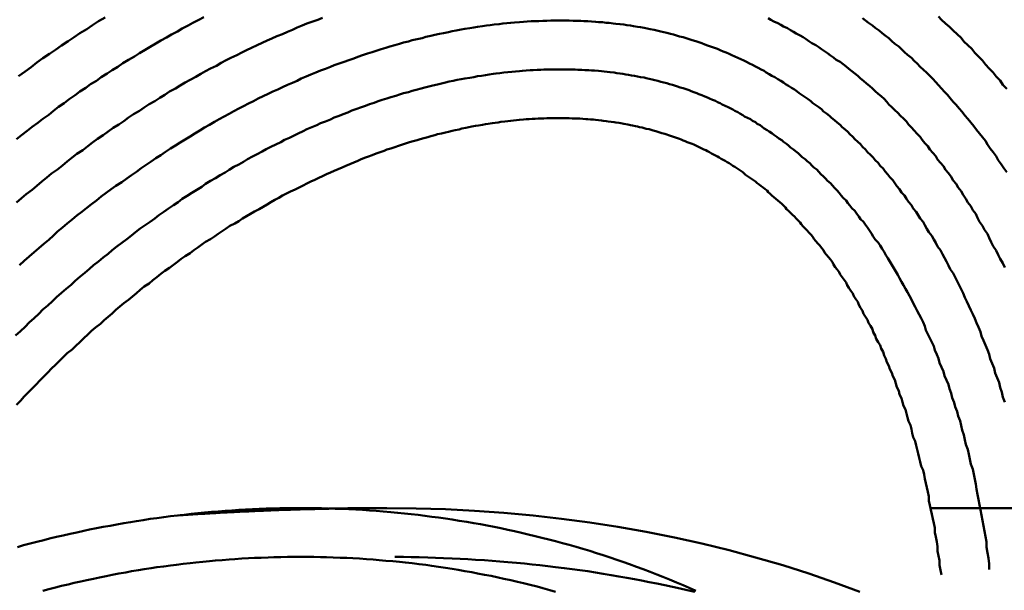
# Model space of a CAD drawing. Units: millimetres. Extents: x 0 to 420, y 0 to 297.
# Drawn here: x 117 to 118, y 93 to 94 of the extents above; entities that cross this region are included whole.
import ezdxf

# ---------------------------------------------------------------- set-up
doc = ezdxf.new("R2010")
doc.units = ezdxf.units.MM
doc.header["$LTSCALE"] = 0.18189
doc.layers.add('NoLayerName_004', color=7, linetype='Continuous')

msp = doc.modelspace()

# ---------------------------------------------------------------- linework, layer by layer
at = {"layer": 'NoLayerName_004', "color": 3, "linetype": 'Continuous', "lineweight": 50}
msp.add_line((117.7518, 93.0571), (118.3583, 93.0571), dxfattribs=at)
for points in [[(117.0058, 93.5607), (117.0008, 93.5578), (116.9948, 93.5549), (116.9898, 93.552), (116.9838, 93.549), (116.9788, 93.546), (116.9728, 93.5429), (116.9678, 93.5398), (116.9618, 93.5367), (116.9568, 93.5335), (116.9508, 93.5303), (116.9458, 93.527), (116.9398, 93.5237), (116.9348, 93.5203), (116.9288, 93.5169), (116.9228, 93.5134), (116.9178, 93.5099), (116.9118, 93.5064), (116.9068, 93.5028), (116.9008, 93.4992), (116.8958, 93.4955), (116.8898, 93.4918), (116.8848, 93.4881), (116.8788, 93.4843), (116.8738, 93.4805), (116.8678, 93.4766), (116.8628, 93.4726), (116.8568, 93.4687), (116.8518, 93.4647), (116.8468, 93.4606), (116.8408, 93.4565), (116.8358, 93.4524), (116.8298, 93.4482), (116.8248, 93.444), (116.8188, 93.4397), (116.8138, 93.4354)], [(117.1278, 93.56), (117.1228, 93.5581), (117.1178, 93.5561), (117.1118, 93.5541), (117.1068, 93.5521), (117.1018, 93.55), (117.0968, 93.5478), (117.0918, 93.5457), (117.0868, 93.5434), (117.0808, 93.5412), (117.0758, 93.5389), (117.0708, 93.5366), (117.0658, 93.5342), (117.0608, 93.5318), (117.0548, 93.5293), (117.0498, 93.5268), (117.0448, 93.5243), (117.0398, 93.5217), (117.0338, 93.5191), (117.0288, 93.5164), (117.0238, 93.5137), (117.0188, 93.5109), (117.0128, 93.5081), (117.0078, 93.5053), (117.0028, 93.5024), (116.9978, 93.4995), (116.9918, 93.4965), (116.9868, 93.4935), (116.9818, 93.4905), (116.9768, 93.4874), (116.9708, 93.4843), (116.9658, 93.4811), (116.9608, 93.4779), (116.9558, 93.4746), (116.9498, 93.4713), (116.9448, 93.468), (116.9398, 93.4646), (116.9338, 93.4611), (116.9288, 93.4577), (116.9238, 93.4541), (116.9188, 93.4506), (116.9128, 93.447), (116.9078, 93.4433), (116.9028, 93.4396), (116.8968, 93.4359), (116.8918, 93.4321), (116.8868, 93.4283), (116.8818, 93.4244), (116.8758, 93.4205), (116.8708, 93.4166), (116.8658, 93.4126), (116.8608, 93.4086), (116.8558, 93.4045), (116.8498, 93.4004), (116.8448, 93.3962), (116.8398, 93.3921), (116.8348, 93.3878), (116.8298, 93.3836), (116.8238, 93.3793), (116.8188, 93.3749), (116.8138, 93.3705)], [(116.9048, 93.5604), (116.8978, 93.5564), (116.8918, 93.5524), (116.8858, 93.5484), (116.8788, 93.5443), (116.8728, 93.5401), (116.8668, 93.5359), (116.8598, 93.5316), (116.8538, 93.5273), (116.8478, 93.523), (116.8408, 93.5185), (116.8348, 93.5141), (116.8288, 93.5095), (116.8228, 93.505), (116.8158, 93.5003)], [(117.8278, 93.3038), (117.8258, 93.3082), (117.8228, 93.3127), (117.8208, 93.317), (117.8188, 93.3214), (117.8158, 93.3257), (117.8138, 93.33), (117.8118, 93.3342), (117.8098, 93.3384), (117.8068, 93.3426), (117.8048, 93.3467), (117.8018, 93.3508), (117.7998, 93.3548), (117.7978, 93.3589), (117.7948, 93.3628), (117.7928, 93.3668), (117.7898, 93.3707), (117.7878, 93.3745), (117.7848, 93.3784), (117.7828, 93.3822), (117.7798, 93.3859), (117.7778, 93.3896), (117.7748, 93.3933), (117.7728, 93.397), (117.7698, 93.4006), (117.7668, 93.4041), (117.7648, 93.4077), (117.7618, 93.4112), (117.7588, 93.4146), (117.7568, 93.4181), (117.7538, 93.4215), (117.7508, 93.4248), (117.7488, 93.4282), (117.7458, 93.4315), (117.7428, 93.4347), (117.7408, 93.4379), (117.7378, 93.4411), (117.7348, 93.4443), (117.7318, 93.4474), (117.7288, 93.4505), (117.7268, 93.4535), (117.7238, 93.4566), (117.7208, 93.4595), (117.7178, 93.4625), (117.7148, 93.4654), (117.7118, 93.4683), (117.7088, 93.4712), (117.7068, 93.474), (117.7038, 93.4768), (117.7008, 93.4795), (117.6978, 93.4822), (117.6948, 93.4849), (117.6918, 93.4876), (117.6888, 93.4902), (117.6858, 93.4928), (117.6828, 93.4954), (117.6798, 93.4979), (117.6768, 93.5004), (117.6738, 93.5028), (117.6708, 93.5053), (117.6678, 93.5077), (117.6648, 93.5101), (117.6618, 93.5124), (117.6588, 93.5147), (117.6548, 93.517), (117.6518, 93.5192), (117.6488, 93.5214), (117.6458, 93.5236), (117.6428, 93.5258), (117.6398, 93.5279), (117.6368, 93.53), (117.6338, 93.5321), (117.6298, 93.5341), (117.6268, 93.5361), (117.6238, 93.5381), (117.6208, 93.54), (117.6178, 93.542), (117.6138, 93.5439), (117.6108, 93.5457), (117.6078, 93.5475), (117.6048, 93.5493), (117.6008, 93.5511), (117.5978, 93.5529), (117.5948, 93.5546), (117.5908, 93.5563), (117.5878, 93.558), (117.5848, 93.5596)], [(117.8298, 93.4018), (117.8268, 93.4059), (117.8238, 93.41), (117.8208, 93.4141), (117.8188, 93.4181), (117.8158, 93.4221), (117.8128, 93.426), (117.8098, 93.43), (117.8078, 93.4338), (117.8048, 93.4377), (117.8018, 93.4415), (117.7988, 93.4452), (117.7958, 93.4489), (117.7928, 93.4526), (117.7898, 93.4563), (117.7868, 93.4599), (117.7838, 93.4635), (117.7808, 93.467), (117.7778, 93.4706), (117.7748, 93.474), (117.7718, 93.4775), (117.7688, 93.4809), (117.7658, 93.4842), (117.7628, 93.4876), (117.7598, 93.4909), (117.7568, 93.4941), (117.7538, 93.4974), (117.7508, 93.5006), (117.7478, 93.5037), (117.7438, 93.5069), (117.7408, 93.5099), (117.7378, 93.513), (117.7348, 93.516), (117.7318, 93.519), (117.7278, 93.522), (117.7248, 93.5249), (117.7218, 93.5278), (117.7188, 93.5306), (117.7148, 93.5334), (117.7118, 93.5362), (117.7088, 93.539), (117.7048, 93.5417), (117.7018, 93.5444), (117.6988, 93.547), (117.6948, 93.5496), (117.6918, 93.5522), (117.6878, 93.5548), (117.6848, 93.5573), (117.6818, 93.5598)], [(117.8298, 93.487), (117.8258, 93.4913), (117.8228, 93.4956), (117.8188, 93.4998), (117.8158, 93.504), (117.8118, 93.5081), (117.8078, 93.5122), (117.8048, 93.5162), (117.8008, 93.5202), (117.7968, 93.5242), (117.7938, 93.5281), (117.7898, 93.5319), (117.7858, 93.5358), (117.7828, 93.5395), (117.7788, 93.5433), (117.7748, 93.547), (117.7708, 93.5506), (117.7668, 93.5542), (117.7628, 93.5578), (117.7598, 93.5613)], [(117.8278, 93.1659), (117.8258, 93.171), (117.8248, 93.176), (117.8228, 93.181), (117.8218, 93.1859), (117.8198, 93.1908), (117.8178, 93.1957), (117.8168, 93.2006), (117.8148, 93.2054), (117.8128, 93.2101), (117.8118, 93.2149), (117.8098, 93.2196), (117.8078, 93.2243), (117.8058, 93.2289), (117.8038, 93.2335), (117.8028, 93.238), (117.8008, 93.2426), (117.7988, 93.2471), (117.7968, 93.2515), (117.7948, 93.2559), (117.7928, 93.2603), (117.7908, 93.2647), (117.7888, 93.269), (117.7868, 93.2732), (117.7848, 93.2775), (117.7828, 93.2817), (117.7808, 93.2858), (117.7788, 93.29), (117.7768, 93.294), (117.7748, 93.2981), (117.7718, 93.3021), (117.7698, 93.3061), (117.7678, 93.31), (117.7658, 93.3139), (117.7638, 93.3177), (117.7618, 93.3216), (117.7588, 93.3253), (117.7568, 93.3291), (117.7548, 93.3328), (117.7528, 93.3365), (117.7498, 93.3401), (117.7478, 93.3437), (117.7458, 93.3472), (117.7438, 93.3508), (117.7408, 93.3543), (117.7388, 93.3577), (117.7368, 93.3611), (117.7338, 93.3645), (117.7318, 93.3679), (117.7288, 93.3712), (117.7268, 93.3744), (117.7248, 93.3777), (117.7218, 93.3809), (117.7198, 93.3841), (117.7168, 93.3872), (117.7148, 93.3903), (117.7128, 93.3934), (117.7098, 93.3964), (117.7078, 93.3994), (117.7048, 93.4024), (117.7028, 93.4053), (117.6998, 93.4082), (117.6978, 93.4111), (117.6948, 93.4139), (117.6928, 93.4167), (117.6898, 93.4195), (117.6868, 93.4222), (117.6848, 93.4249), (117.6818, 93.4276), (117.6798, 93.4303), (117.6768, 93.4329), (117.6738, 93.4354), (117.6718, 93.438), (117.6688, 93.4405), (117.6668, 93.443), (117.6638, 93.4455), (117.6608, 93.4479), (117.6588, 93.4503), (117.6558, 93.4526), (117.6528, 93.455), (117.6498, 93.4573), (117.6478, 93.4595), (117.6448, 93.4618), (117.6418, 93.464), (117.6398, 93.4662), (117.6368, 93.4683), (117.6338, 93.4705), (117.6308, 93.4726), (117.6288, 93.4746), (117.6258, 93.4767), (117.6228, 93.4787), (117.6198, 93.4807), (117.6168, 93.4826), (117.6148, 93.4845), (117.6118, 93.4864), (117.6088, 93.4883), (117.6058, 93.4901), (117.6028, 93.492), (117.6008, 93.4937), (117.5978, 93.4955), (117.5948, 93.4972), (117.5918, 93.499), (117.5888, 93.5006), (117.5858, 93.5023), (117.5828, 93.5039), (117.5808, 93.5055), (117.5778, 93.5071), (117.5748, 93.5087), (117.5718, 93.5102), (117.5688, 93.5118), (117.5658, 93.5132), (117.5628, 93.5147), (117.5598, 93.5162), (117.5568, 93.5176), (117.5538, 93.519), (117.5508, 93.5204), (117.5478, 93.5217), (117.5448, 93.5231), (117.5418, 93.5244), (117.5388, 93.5256), (117.5358, 93.5269), (117.5328, 93.5281), (117.5298, 93.5293), (117.5258, 93.5305), (117.5228, 93.5317), (117.5198, 93.5328), (117.5168, 93.5339), (117.5138, 93.535), (117.5108, 93.5361), (117.5068, 93.5371), (117.5038, 93.5381), (117.5008, 93.5391), (117.4978, 93.5401), (117.4938, 93.541), (117.4908, 93.5419), (117.4878, 93.5428), (117.4848, 93.5437), (117.4808, 93.5445), (117.4778, 93.5453), (117.4748, 93.5461), (117.4708, 93.5469), (117.4678, 93.5476), (117.4638, 93.5483), (117.4608, 93.549), (117.4578, 93.5496), (117.4538, 93.5503), (117.4508, 93.5509), (117.4468, 93.5514), (117.4438, 93.552), (117.4398, 93.5525), (117.4368, 93.553), (117.4328, 93.5535), (117.4288, 93.5539), (117.4258, 93.5543), (117.4218, 93.5547), (117.4188, 93.555), (117.4148, 93.5554), (117.4108, 93.5557), (117.4078, 93.556), (117.4038, 93.5562), (117.3998, 93.5564), (117.3958, 93.5566), (117.3928, 93.5568), (117.3888, 93.5569), (117.3848, 93.557), (117.3808, 93.5571), (117.3768, 93.5572), (117.3738, 93.5572), (117.3698, 93.5572), (117.3658, 93.5572), (117.3618, 93.5571), (117.3578, 93.557), (117.3538, 93.5569), (117.3498, 93.5567), (117.3458, 93.5566), (117.3418, 93.5564), (117.3378, 93.5561), (117.3338, 93.5559), (117.3298, 93.5556), (117.3248, 93.5552), (117.3208, 93.5549), (117.3168, 93.5545), (117.3128, 93.5541), (117.3088, 93.5536), (117.3038, 93.5531), (117.2998, 93.5526), (117.2958, 93.552), (117.2918, 93.5514), (117.2868, 93.5508), (117.2828, 93.5501), (117.2788, 93.5494), (117.2738, 93.5486), (117.2698, 93.5479), (117.2648, 93.5471), (117.2608, 93.5462), (117.2568, 93.5453), (117.2518, 93.5444), (117.2478, 93.5435), (117.2428, 93.5425), (117.2388, 93.5415), (117.2338, 93.5404), (117.2298, 93.5393), (117.2248, 93.5382), (117.2198, 93.537), (117.2158, 93.5358)], [(117.2158, 93.5358), (117.2108, 93.5346), (117.2068, 93.5333), (117.2018, 93.532), (117.1968, 93.5306), (117.1928, 93.5292), (117.1878, 93.5278), (117.1828, 93.5263), (117.1788, 93.5248), (117.1738, 93.5233), (117.1688, 93.5217), (117.1638, 93.5201), (117.1598, 93.5184), (117.1548, 93.5167), (117.1498, 93.515), (117.1448, 93.5132), (117.1398, 93.5114), (117.1358, 93.5096), (117.1308, 93.5077), (117.1258, 93.5058), (117.1208, 93.5038), (117.1158, 93.5018), (117.1108, 93.4997), (117.1058, 93.4977), (117.1018, 93.4955), (117.0968, 93.4934), (117.0918, 93.4912), (117.0868, 93.4889), (117.0818, 93.4866), (117.0768, 93.4843), (117.0718, 93.4819), (117.0668, 93.4795), (117.0618, 93.4771), (117.0568, 93.4746), (117.0518, 93.4721), (117.0468, 93.4695), (117.0418, 93.4669), (117.0368, 93.4642), (117.0318, 93.4615), (117.0268, 93.4588), (117.0218, 93.456), (117.0168, 93.4532), (117.0118, 93.4503), (117.0068, 93.4474), (117.0018, 93.4444), (116.9968, 93.4415), (116.9918, 93.4384), (116.9868, 93.4353), (116.9818, 93.4322), (116.9768, 93.429), (116.9718, 93.4258), (116.9668, 93.4226), (116.9618, 93.4193), (116.9568, 93.416), (116.9518, 93.4126), (116.9468, 93.4092), (116.9418, 93.4057), (116.9368, 93.4022), (116.9318, 93.3987), (116.9268, 93.3951), (116.9218, 93.3915), (116.9158, 93.3878), (116.9108, 93.3841), (116.9058, 93.3804), (116.9008, 93.3766), (116.8958, 93.3728), (116.8908, 93.3689), (116.8858, 93.365), (116.8808, 93.3611), (116.8758, 93.3571), (116.8708, 93.3531), (116.8658, 93.349), (116.8608, 93.3449), (116.8558, 93.3408), (116.8518, 93.3366), (116.8468, 93.3324), (116.8418, 93.3282), (116.8368, 93.3239), (116.8318, 93.3195), (116.8268, 93.3152), (116.8218, 93.3108), (116.8168, 93.3064)], [(117.8118, 92.9943), (117.8118, 93), (117.8108, 93.0057), (117.8098, 93.0113), (117.8088, 93.0169), (117.8088, 93.0224), (117.8078, 93.028), (117.8068, 93.0335), (117.8058, 93.0389), (117.8048, 93.0444), (117.8038, 93.0498), (117.8028, 93.0552), (117.8018, 93.0605), (117.8008, 93.0658), (117.7998, 93.0711), (117.7988, 93.0764), (117.7978, 93.0816), (117.7968, 93.0868), (117.7958, 93.092), (117.7948, 93.0971), (117.7928, 93.1022), (117.7918, 93.1073), (117.7908, 93.1123), (117.7898, 93.1173), (117.7878, 93.1223), (117.7868, 93.1272), (117.7858, 93.1322), (117.7838, 93.137), (117.7828, 93.1419), (117.7818, 93.1467), (117.7798, 93.1515), (117.7788, 93.1562), (117.7768, 93.1609), (117.7758, 93.1656), (117.7738, 93.1702), (117.7728, 93.1749), (117.7708, 93.1794), (117.7698, 93.184), (117.7678, 93.1885), (117.7658, 93.1929), (117.7648, 93.1974), (117.7628, 93.2018), (117.7608, 93.2061), (117.7598, 93.2105), (117.7578, 93.2148), (117.7558, 93.219), (117.7548, 93.2232), (117.7528, 93.2274), (117.7508, 93.2316), (117.7488, 93.2357), (117.7468, 93.2398), (117.7458, 93.2438), (117.7438, 93.2478), (117.7418, 93.2518), (117.7398, 93.2557), (117.7378, 93.2596), (117.7358, 93.2634), (117.7338, 93.2673), (117.7318, 93.271), (117.7298, 93.2748), (117.7278, 93.2785), (117.7258, 93.2821), (117.7238, 93.2858), (117.7218, 93.2893), (117.7198, 93.2929), (117.7178, 93.2964), (117.7158, 93.2999), (117.7138, 93.3033), (117.7118, 93.3067), (117.7098, 93.3101), (117.7078, 93.3134), (117.7058, 93.3167), (117.7038, 93.32), (117.7018, 93.3232), (117.6998, 93.3264), (117.6978, 93.3295), (117.6948, 93.3326), (117.6928, 93.3357), (117.6908, 93.3388), (117.6888, 93.3418), (117.6868, 93.3448), (117.6848, 93.3477), (117.6828, 93.3506), (117.6798, 93.3535), (117.6778, 93.3563), (117.6758, 93.3591), (117.6738, 93.3619), (117.6708, 93.3647), (117.6688, 93.3674), (117.6668, 93.37), (117.6648, 93.3727), (117.6618, 93.3753), (117.6598, 93.3779), (117.6578, 93.3804), (117.6558, 93.383), (117.6528, 93.3855), (117.6508, 93.3879), (117.6488, 93.3903), (117.6458, 93.3927), (117.6438, 93.3951), (117.6418, 93.3974), (117.6388, 93.3997), (117.6368, 93.402), (117.6348, 93.4043), (117.6318, 93.4065), (117.6298, 93.4087), (117.6278, 93.4108), (117.6248, 93.413), (117.6228, 93.4151), (117.6198, 93.4171), (117.6178, 93.4192), (117.6158, 93.4212), (117.6128, 93.4232), (117.6108, 93.4251), (117.6078, 93.4271), (117.6058, 93.429), (117.6038, 93.4309), (117.6008, 93.4327), (117.5988, 93.4345), (117.5958, 93.4363), (117.5938, 93.4381), (117.5908, 93.4399), (117.5888, 93.4416), (117.5858, 93.4433), (117.5838, 93.4449), (117.5808, 93.4466), (117.5788, 93.4482), (117.5768, 93.4498), (117.5738, 93.4514), (117.5718, 93.4529), (117.5688, 93.4544), (117.5668, 93.4559), (117.5638, 93.4574), (117.5608, 93.4589), (117.5588, 93.4603), (117.5558, 93.4617), (117.5538, 93.4631), (117.5508, 93.4645), (117.5488, 93.4659), (117.5458, 93.4672), (117.5438, 93.4685), (117.5408, 93.4698), (117.5378, 93.4711), (117.5358, 93.4724), (117.5328, 93.4736), (117.5308, 93.4748), (117.5278, 93.476), (117.5248, 93.4772), (117.5228, 93.4783), (117.5198, 93.4794), (117.5168, 93.4805), (117.5138, 93.4816), (117.5118, 93.4827), (117.5088, 93.4837), (117.5058, 93.4847), (117.5038, 93.4857), (117.5008, 93.4867), (117.4978, 93.4877), (117.4948, 93.4886), (117.4918, 93.4895), (117.4898, 93.4904), (117.4868, 93.4913), (117.4838, 93.4921), (117.4808, 93.4929), (117.4778, 93.4937), (117.4748, 93.4945), (117.4718, 93.4953), (117.4688, 93.496), (117.4658, 93.4967), (117.4628, 93.4974), (117.4598, 93.498), (117.4578, 93.4987), (117.4538, 93.4993), (117.4508, 93.4999), (117.4478, 93.5005), (117.4448, 93.501), (117.4418, 93.5015), (117.4388, 93.502), (117.4358, 93.5025), (117.4328, 93.503), (117.4298, 93.5034), (117.4268, 93.5038), (117.4228, 93.5042), (117.4198, 93.5046), (117.4168, 93.5049), (117.4138, 93.5052), (117.4108, 93.5055), (117.4068, 93.5058), (117.4038, 93.506), (117.4008, 93.5062), (117.3968, 93.5064), (117.3938, 93.5066), (117.3898, 93.5068), (117.3868, 93.5069), (117.3838, 93.507), (117.3798, 93.5071), (117.3768, 93.5071), (117.3728, 93.5071), (117.3698, 93.5071), (117.3658, 93.5071), (117.3628, 93.5071), (117.3588, 93.507), (117.3548, 93.5069), (117.3518, 93.5068), (117.3478, 93.5066), (117.3438, 93.5064), (117.3408, 93.5062), (117.3368, 93.506), (117.3328, 93.5057), (117.3298, 93.5054), (117.3258, 93.5051), (117.3218, 93.5047), (117.3178, 93.5043), (117.3138, 93.5039), (117.3098, 93.5034), (117.3058, 93.5029), (117.3028, 93.5024), (117.2988, 93.5018), (117.2948, 93.5013), (117.2908, 93.5006), (117.2868, 93.5), (117.2828, 93.4993), (117.2788, 93.4986), (117.2738, 93.4979), (117.2698, 93.4971), (117.2658, 93.4963), (117.2618, 93.4954), (117.2578, 93.4946), (117.2538, 93.4937), (117.2498, 93.4927), (117.2458, 93.4917), (117.2408, 93.4907), (117.2368, 93.4897), (117.2328, 93.4886), (117.2288, 93.4875)], [(117.2288, 93.4875), (117.2238, 93.4863), (117.2198, 93.4851), (117.2158, 93.4839), (117.2108, 93.4827), (117.2068, 93.4814), (117.2028, 93.48), (117.1978, 93.4787), (117.1938, 93.4773), (117.1888, 93.4759), (117.1848, 93.4744), (117.1808, 93.4729), (117.1758, 93.4713), (117.1718, 93.4697), (117.1668, 93.4681), (117.1628, 93.4665), (117.1578, 93.4648), (117.1538, 93.463), (117.1488, 93.4613), (117.1448, 93.4595), (117.1398, 93.4576), (117.1358, 93.4557), (117.1308, 93.4538), (117.1258, 93.4519), (117.1218, 93.4499), (117.1168, 93.4478), (117.1118, 93.4457), (117.1078, 93.4436), (117.1028, 93.4415), (117.0988, 93.4393), (117.0938, 93.437), (117.0888, 93.4348), (117.0848, 93.4324), (117.0798, 93.4301), (117.0748, 93.4277), (117.0698, 93.4252), (117.0658, 93.4228), (117.0608, 93.4202), (117.0558, 93.4177), (117.0508, 93.4151), (117.0468, 93.4124), (117.0418, 93.4097), (117.0368, 93.407), (117.0318, 93.4042), (117.0278, 93.4014), (117.0228, 93.3985), (117.0178, 93.3957), (117.0128, 93.3927), (117.0078, 93.3897), (117.0038, 93.3867), (116.9988, 93.3837), (116.9938, 93.3806), (116.9888, 93.3774), (116.9838, 93.3742), (116.9798, 93.371), (116.9748, 93.3677), (116.9698, 93.3644), (116.9648, 93.3611), (116.9598, 93.3577), (116.9558, 93.3543), (116.9508, 93.3508), (116.9458, 93.3473), (116.9408, 93.3438), (116.9358, 93.3402), (116.9318, 93.3366), (116.9268, 93.333), (116.9218, 93.3293), (116.9168, 93.3255), (116.9118, 93.3218), (116.9078, 93.318), (116.9028, 93.3141), (116.8978, 93.3102), (116.8928, 93.3063), (116.8888, 93.3024), (116.8838, 93.2984), (116.8788, 93.2943), (116.8738, 93.2903), (116.8698, 93.2862), (116.8648, 93.282), (116.8598, 93.2778), (116.8548, 93.2736), (116.8508, 93.2694), (116.8458, 93.2651), (116.8408, 93.2608), (116.8368, 93.2564), (116.8318, 93.252), (116.8268, 93.2476), (116.8228, 93.2431), (116.8178, 93.2386), (116.8128, 93.2341)], [(117.4368, 93.4514), (117.4338, 93.4518), (117.4318, 93.4523), (117.4288, 93.4527), (117.4268, 93.4531), (117.4238, 93.4534), (117.4208, 93.4538), (117.4188, 93.4541), (117.4158, 93.4544), (117.4138, 93.4547), (117.4108, 93.455), (117.4078, 93.4553), (117.4058, 93.4556), (117.4028, 93.4558), (117.3998, 93.456), (117.3978, 93.4562), (117.3948, 93.4564), (117.3918, 93.4566), (117.3888, 93.4567), (117.3868, 93.4568), (117.3838, 93.4569), (117.3808, 93.457), (117.3778, 93.4571), (117.3748, 93.4571), (117.3728, 93.4572), (117.3698, 93.4572), (117.3668, 93.4572), (117.3638, 93.4571), (117.3608, 93.4571), (117.3578, 93.457), (117.3548, 93.4569), (117.3518, 93.4568), (117.3488, 93.4567), (117.3458, 93.4565), (117.3428, 93.4563), (117.3398, 93.4561), (117.3368, 93.4559), (117.3338, 93.4556), (117.3298, 93.4554), (117.3268, 93.4551), (117.3238, 93.4547), (117.3208, 93.4544), (117.3178, 93.454), (117.3148, 93.4537), (117.3108, 93.4532), (117.3078, 93.4528), (117.3048, 93.4523), (117.3018, 93.4519), (117.2978, 93.4514), (117.2948, 93.4508), (117.2918, 93.4503), (117.2878, 93.4497), (117.2848, 93.4491), (117.2808, 93.4484), (117.2778, 93.4478), (117.2748, 93.4471), (117.2708, 93.4464), (117.2678, 93.4456), (117.2638, 93.4449), (117.2608, 93.4441), (117.2568, 93.4432), (117.2538, 93.4424), (117.2498, 93.4415), (117.2458, 93.4406), (117.2428, 93.4397), (117.2388, 93.4387), (117.2358, 93.4377), (117.2318, 93.4367), (117.2278, 93.4356), (117.2248, 93.4345), (117.2208, 93.4334), (117.2168, 93.4323), (117.2128, 93.4311), (117.2098, 93.4299), (117.2058, 93.4287), (117.2018, 93.4274), (117.1978, 93.4261), (117.1938, 93.4248), (117.1908, 93.4235), (117.1868, 93.4221), (117.1828, 93.4207), (117.1788, 93.4193), (117.1748, 93.4178), (117.1708, 93.4163), (117.1668, 93.4148), (117.1638, 93.4132), (117.1598, 93.4116), (117.1558, 93.41), (117.1518, 93.4083), (117.1478, 93.4066), (117.1438, 93.4049), (117.1398, 93.4032), (117.1358, 93.4014), (117.1318, 93.3996), (117.1278, 93.3977), (117.1238, 93.3959), (117.1198, 93.394), (117.1158, 93.392), (117.1118, 93.3901), (117.1078, 93.3881), (117.1038, 93.386), (117.0998, 93.384), (117.0948, 93.3819), (117.0908, 93.3797), (117.0868, 93.3776), (117.0828, 93.3754), (117.0788, 93.3732), (117.0748, 93.3709), (117.0708, 93.3686), (117.0668, 93.3663), (117.0628, 93.3639), (117.0578, 93.3615), (117.0538, 93.3591), (117.0498, 93.3567), (117.0458, 93.3542), (117.0418, 93.3516), (117.0378, 93.3491), (117.0328, 93.3465), (117.0288, 93.3439), (117.0248, 93.3412), (117.0208, 93.3385), (117.0168, 93.3358), (117.0128, 93.333), (117.0078, 93.3302), (117.0038, 93.3274), (116.9998, 93.3245), (116.9958, 93.3216), (116.9918, 93.3187), (116.9868, 93.3157), (116.9828, 93.3128), (116.9788, 93.3097), (116.9748, 93.3067), (116.9708, 93.3036), (116.9658, 93.3004), (116.9618, 93.2973), (116.9578, 93.2941), (116.9538, 93.2909), (116.9498, 93.2876), (116.9448, 93.2843), (116.9408, 93.281), (116.9368, 93.2777), (116.9328, 93.2743), (116.9288, 93.2709), (116.9238, 93.2674), (116.9198, 93.264), (116.9158, 93.2605), (116.9118, 93.2569), (116.9078, 93.2534), (116.9038, 93.2498), (116.8998, 93.2461), (116.8948, 93.2425), (116.8908, 93.2388), (116.8868, 93.2351), (116.8828, 93.2313), (116.8788, 93.2275), (116.8748, 93.2237), (116.8708, 93.2199), (116.8658, 93.216), (116.8618, 93.2121), (116.8578, 93.2082), (116.8538, 93.2042), (116.8498, 93.2002), (116.8458, 93.1962), (116.8418, 93.1922), (116.8378, 93.1881), (116.8338, 93.184), (116.8298, 93.1799), (116.8258, 93.1757), (116.8218, 93.1715), (116.8178, 93.1673), (116.8138, 93.1631)], [(117.7628, 92.9886), (117.7618, 92.9936), (117.7608, 92.9985), (117.7608, 93.0034), (117.7598, 93.0083), (117.7588, 93.0131), (117.7588, 93.0179), (117.7578, 93.0227), (117.7568, 93.0275), (117.7558, 93.0322), (117.7558, 93.0369), (117.7548, 93.0416), (117.7538, 93.0463), (117.7528, 93.0509), (117.7518, 93.0555), (117.7508, 93.0601), (117.7498, 93.0647), (117.7498, 93.0692), (117.7488, 93.0737), (117.7478, 93.0782), (117.7468, 93.0827), (117.7458, 93.0871), (117.7448, 93.0915), (117.7438, 93.0959), (117.7418, 93.1002), (117.7408, 93.1045), (117.7398, 93.1088), (117.7388, 93.1131), (117.7378, 93.1173), (117.7368, 93.1215), (117.7358, 93.1257), (117.7338, 93.1299), (117.7328, 93.134), (117.7318, 93.1381), (117.7308, 93.1422), (117.7288, 93.1462), (117.7278, 93.1502), (117.7268, 93.1542), (117.7258, 93.1581), (117.7238, 93.1621), (117.7228, 93.1659), (117.7218, 93.1698), (117.7198, 93.1736), (117.7188, 93.1775), (117.7168, 93.1812), (117.7158, 93.185), (117.7148, 93.1887), (117.7128, 93.1924), (117.7118, 93.196), (117.7098, 93.1997), (117.7088, 93.2032), (117.7068, 93.2068), (117.7058, 93.2103), (117.7038, 93.2138), (117.7028, 93.2173), (117.7008, 93.2208), (117.6998, 93.2242), (117.6978, 93.2275), (117.6958, 93.2309), (117.6948, 93.2342), (117.6928, 93.2375), (117.6918, 93.2407), (117.6898, 93.244), (117.6878, 93.2471), (117.6868, 93.2503), (117.6848, 93.2534), (117.6828, 93.2565), (117.6818, 93.2596), (117.6798, 93.2626), (117.6778, 93.2656), (117.6768, 93.2686), (117.6748, 93.2715), (117.6728, 93.2744), (117.6718, 93.2773), (117.6698, 93.2801), (117.6678, 93.2829), (117.6658, 93.2857), (117.6648, 93.2885), (117.6628, 93.2912), (117.6608, 93.2939), (117.6588, 93.2966), (117.6578, 93.2992), (117.6558, 93.3018), (117.6538, 93.3044), (117.6518, 93.307), (117.6508, 93.3095), (117.6488, 93.312), (117.6468, 93.3144), (117.6448, 93.3169), (117.6428, 93.3193), (117.6418, 93.3217), (117.6398, 93.324), (117.6378, 93.3264), (117.6358, 93.3287), (117.6338, 93.3309), (117.6318, 93.3332), (117.6308, 93.3354), (117.6288, 93.3376), (117.6268, 93.3398), (117.6248, 93.3419), (117.6228, 93.344), (117.6208, 93.3461), (117.6188, 93.3482), (117.6178, 93.3502), (117.6158, 93.3522), (117.6138, 93.3542), (117.6118, 93.3562), (117.6098, 93.3581), (117.6078, 93.36), (117.6058, 93.3619), (117.6038, 93.3638), (117.6028, 93.3656), (117.6008, 93.3675), (117.5988, 93.3693), (117.5968, 93.371), (117.5948, 93.3728), (117.5928, 93.3745), (117.5908, 93.3762), (117.5888, 93.3779), (117.5868, 93.3795), (117.5848, 93.3812), (117.5838, 93.3828), (117.5818, 93.3844), (117.5798, 93.3859), (117.5778, 93.3875), (117.5758, 93.389), (117.5738, 93.3905), (117.5718, 93.392), (117.5698, 93.3934), (117.5678, 93.3949), (117.5658, 93.3963), (117.5638, 93.3977), (117.5618, 93.3991), (117.5598, 93.4005), (117.5588, 93.4018), (117.5568, 93.4031), (117.5548, 93.4045), (117.5528, 93.4058), (117.5508, 93.407), (117.5488, 93.4083), (117.5468, 93.4095), (117.5448, 93.4108), (117.5428, 93.412), (117.5408, 93.4132), (117.5388, 93.4143), (117.5368, 93.4155), (117.5348, 93.4166), (117.5328, 93.4177), (117.5308, 93.4188), (117.5288, 93.4199), (117.5268, 93.421), (117.5248, 93.4221), (117.5228, 93.4231), (117.5208, 93.4241), (117.5188, 93.4251), (117.5168, 93.4261), (117.5148, 93.4271), (117.5128, 93.428), (117.5108, 93.429), (117.5088, 93.4299), (117.5068, 93.4308), (117.5038, 93.4317), (117.5018, 93.4325), (117.4998, 93.4334), (117.4978, 93.4342), (117.4958, 93.4351), (117.4938, 93.4359), (117.4918, 93.4367), (117.4888, 93.4375), (117.4868, 93.4382), (117.4848, 93.439), (117.4828, 93.4397), (117.4808, 93.4404), (117.4788, 93.4411), (117.4758, 93.4418), (117.4738, 93.4425), (117.4718, 93.4432), (117.4698, 93.4438), (117.4668, 93.4444), (117.4648, 93.4451), (117.4628, 93.4457), (117.4598, 93.4463), (117.4578, 93.4468), (117.4558, 93.4474), (117.4528, 93.4479), (117.4508, 93.4485), (117.4488, 93.449), (117.4458, 93.4495), (117.4438, 93.45), (117.4408, 93.4505), (117.4388, 93.451), (117.4368, 93.4514)], [(117.5108, 92.9723), (117.5038, 92.9752), (117.4978, 92.9781), (117.4908, 92.981), (117.4838, 92.9838), (117.4768, 92.9865), (117.4708, 92.9892), (117.4638, 92.9919), (117.4568, 92.9945), (117.4498, 92.997), (117.4428, 92.9995), (117.4358, 93.0019), (117.4298, 93.0042), (117.4228, 93.0066), (117.4158, 93.0088), (117.4088, 93.011), (117.4018, 93.0132), (117.3948, 93.0153), (117.3878, 93.0173), (117.3808, 93.0193), (117.3738, 93.0213), (117.3668, 93.0232), (117.3598, 93.025), (117.3528, 93.0268), (117.3458, 93.0285), (117.3388, 93.0302), (117.3318, 93.0319), (117.3248, 93.0334), (117.3178, 93.035), (117.3108, 93.0364), (117.3038, 93.0379), (117.2968, 93.0392), (117.2898, 93.0405), (117.2828, 93.0418), (117.2758, 93.043), (117.2678, 93.0442), (117.2608, 93.0453), (117.2538, 93.0464), (117.2468, 93.0474), (117.2398, 93.0483), (117.2328, 93.0493), (117.2258, 93.0501), (117.2188, 93.0509), (117.2118, 93.0517), (117.2048, 93.0524), (117.1978, 93.053), (117.1898, 93.0537), (117.1828, 93.0542), (117.1758, 93.0547), (117.1688, 93.0552), (117.1618, 93.0556), (117.1548, 93.056), (117.1478, 93.0563), (117.1408, 93.0565), (117.1338, 93.0567), (117.1268, 93.0569), (117.1198, 93.057), (117.1118, 93.0571), (117.1048, 93.0571), (117.0978, 93.0571), (117.0908, 93.057), (117.0838, 93.0569), (117.0768, 93.0568), (117.0698, 93.0566), (117.0628, 93.0563), (117.0558, 93.056), (117.0488, 93.0556), (117.0418, 93.0552), (117.0348, 93.0548), (117.0278, 93.0543), (117.0208, 93.0538), (117.0138, 93.0532), (117.0068, 93.0526), (116.9998, 93.0519), (116.9928, 93.0512), (116.9858, 93.0504), (116.9788, 93.0496), (116.9718, 93.0488), (116.9648, 93.0479), (116.9578, 93.0469), (116.9508, 93.046), (116.9438, 93.0449), (116.9368, 93.0438), (116.9308, 93.0427), (116.9238, 93.0416), (116.9168, 93.0404), (116.9098, 93.0391), (116.9028, 93.0378), (116.8958, 93.0365), (116.8888, 93.0351), (116.8828, 93.0337), (116.8758, 93.0322), (116.8688, 93.0307), (116.8618, 93.0292), (116.8548, 93.0276), (116.8478, 93.026), (116.8418, 93.0243), (116.8348, 93.0226), (116.8278, 93.0208), (116.8208, 93.019), (116.8148, 93.0172)], [(117.1938, 93.0571), (117.1918, 93.0571), (117.1898, 93.0571), (117.1888, 93.0571), (117.1868, 93.0571), (117.1848, 93.0571), (117.1838, 93.0571), (117.1818, 93.0571), (117.1798, 93.0571), (117.1788, 93.0571), (117.1768, 93.0571), (117.1748, 93.0571), (117.1738, 93.057), (117.1718, 93.057), (117.1698, 93.057), (117.1688, 93.057), (117.1668, 93.057), (117.1648, 93.057), (117.1638, 93.057), (117.1618, 93.0569), (117.1598, 93.0569), (117.1588, 93.0569), (117.1568, 93.0569), (117.1548, 93.0569), (117.1538, 93.0569), (117.1518, 93.0568), (117.1498, 93.0568), (117.1488, 93.0568), (117.1468, 93.0568), (117.1448, 93.0567), (117.1438, 93.0567), (117.1418, 93.0567), (117.1398, 93.0566), (117.1388, 93.0566), (117.1368, 93.0566), (117.1348, 93.0566), (117.1338, 93.0565), (117.1318, 93.0565), (117.1298, 93.0565), (117.1288, 93.0564), (117.1268, 93.0564), (117.1248, 93.0563), (117.1238, 93.0563), (117.1218, 93.0563), (117.1198, 93.0562), (117.1188, 93.0562), (117.1168, 93.0562), (117.1148, 93.0561), (117.1138, 93.0561), (117.1118, 93.056), (117.1098, 93.056), (117.1088, 93.0559), (117.1068, 93.0559), (117.1048, 93.0558), (117.1038, 93.0558), (117.1018, 93.0557), (117.0998, 93.0557), (117.0988, 93.0556), (117.0968, 93.0556), (117.0948, 93.0555), (117.0938, 93.0555), (117.0918, 93.0554), (117.0898, 93.0554), (117.0888, 93.0553), (117.0868, 93.0553), (117.0848, 93.0552), (117.0828, 93.0551), (117.0818, 93.0551), (117.0798, 93.055), (117.0778, 93.0549), (117.0768, 93.0549), (117.0748, 93.0548), (117.0728, 93.0548), (117.0718, 93.0547), (117.0698, 93.0546), (117.0678, 93.0546), (117.0668, 93.0545), (117.0648, 93.0544), (117.0628, 93.0543), (117.0618, 93.0543), (117.0598, 93.0542), (117.0578, 93.0541), (117.0568, 93.0541), (117.0548, 93.054), (117.0528, 93.0539), (117.0518, 93.0538), (117.0498, 93.0538), (117.0478, 93.0537), (117.0468, 93.0536), (117.0448, 93.0535), (117.0428, 93.0534), (117.0418, 93.0533), (117.0398, 93.0533), (117.0378, 93.0532), (117.0368, 93.0531), (117.0348, 93.053), (117.0328, 93.0529), (117.0318, 93.0528), (117.0298, 93.0527), (117.0278, 93.0527), (117.0268, 93.0526), (117.0248, 93.0525), (117.0228, 93.0524), (117.0218, 93.0523), (117.0198, 93.0522), (117.0178, 93.0521), (117.0168, 93.052), (117.0148, 93.0519), (117.0128, 93.0518), (117.0118, 93.0517), (117.0098, 93.0516), (117.0078, 93.0515), (117.0068, 93.0514), (117.0048, 93.0513), (117.0028, 93.0512), (117.0018, 93.0511), (116.9998, 93.051), (116.9978, 93.0509), (116.9968, 93.0508), (116.9948, 93.0507), (116.9928, 93.0506), (116.9918, 93.0505), (116.9898, 93.0504), (116.9878, 93.0502), (116.9868, 93.0501), (116.9848, 93.05), (116.9828, 93.0499), (116.9818, 93.0498), (116.9798, 93.0497)], [(117.6788, 92.9713), (117.6528, 92.981), (117.6268, 92.9901), (117.5998, 92.9987), (117.5718, 93.0066), (117.5448, 93.0141), (117.5168, 93.0209), (117.4888, 93.0271), (117.4598, 93.0328), (117.4308, 93.0379), (117.4018, 93.0424), (117.3728, 93.0463), (117.3438, 93.0496), (117.3138, 93.0523), (117.2838, 93.0544), (117.2538, 93.0559), (117.2238, 93.0568), (117.1938, 93.0571)], [(117.3668, 92.9712), (117.3608, 92.9731), (117.3538, 92.9749), (117.3478, 92.9766), (117.3408, 92.9783), (117.3338, 92.98), (117.3278, 92.9816), (117.3208, 92.9831), (117.3138, 92.9846), (117.3078, 92.9861), (117.3008, 92.9875), (117.2938, 92.9888), (117.2868, 92.9901), (117.2808, 92.9914), (117.2738, 92.9926), (117.2668, 92.9937), (117.2608, 92.9948), (117.2538, 92.9959), (117.2468, 92.9969), (117.2398, 92.9979), (117.2338, 92.9988), (117.2268, 92.9996), (117.2198, 93.0005), (117.2128, 93.0012), (117.2068, 93.0019), (117.1998, 93.0026), (117.1928, 93.0032), (117.1858, 93.0038), (117.1798, 93.0044), (117.1728, 93.0048), (117.1658, 93.0053), (117.1588, 93.0057), (117.1528, 93.006), (117.1458, 93.0063), (117.1388, 93.0066), (117.1318, 93.0068), (117.1258, 93.0069), (117.1188, 93.007), (117.1118, 93.0071), (117.1048, 93.0071), (117.0988, 93.0071), (117.0918, 93.007), (117.0848, 93.0069), (117.0778, 93.0068), (117.0718, 93.0066), (117.0648, 93.0063), (117.0578, 93.006), (117.0518, 93.0057), (117.0448, 93.0053), (117.0378, 93.0049), (117.0318, 93.0044), (117.0248, 93.0039), (117.0178, 93.0034), (117.0118, 93.0028), (117.0048, 93.0021), (116.9978, 93.0014), (116.9918, 93.0007), (116.9848, 92.9999), (116.9778, 92.9991), (116.9718, 92.9983), (116.9648, 92.9974), (116.9578, 92.9964), (116.9518, 92.9955), (116.9448, 92.9944), (116.9388, 92.9934), (116.9318, 92.9923), (116.9258, 92.9911), (116.9188, 92.9899), (116.9118, 92.9887), (116.9058, 92.9874), (116.8988, 92.9861), (116.8928, 92.9847), (116.8858, 92.9833), (116.8798, 92.9819), (116.8728, 92.9804), (116.8668, 92.9789), (116.8598, 92.9773), (116.8538, 92.9757), (116.8468, 92.9741), (116.8408, 92.9724)], [(117.5098, 92.9711), (117.5018, 92.9729), (117.4948, 92.9747), (117.4868, 92.9764), (117.4788, 92.9781), (117.4708, 92.9797), (117.4628, 92.9813), (117.4548, 92.9828), (117.4478, 92.9843), (117.4398, 92.9857), (117.4318, 92.9871), (117.4238, 92.9885), (117.4158, 92.9898), (117.4078, 92.991), (117.3998, 92.9923), (117.3918, 92.9934), (117.3838, 92.9945), (117.3758, 92.9956), (117.3668, 92.9966), (117.3588, 92.9976), (117.3508, 92.9985), (117.3428, 92.9994), (117.3348, 93.0002), (117.3268, 93.001), (117.3178, 93.0017), (117.3098, 93.0024), (117.3018, 93.0031), (117.2938, 93.0037), (117.2848, 93.0042), (117.2768, 93.0047), (117.2688, 93.0052), (117.2608, 93.0056), (117.2518, 93.0059), (117.2438, 93.0063), (117.2358, 93.0065), (117.2268, 93.0067), (117.2188, 93.0069), (117.2108, 93.007), (117.2018, 93.0071)]]:
    msp.add_lwpolyline(points, dxfattribs=at)

doc.saveas('drawing.dxf')
